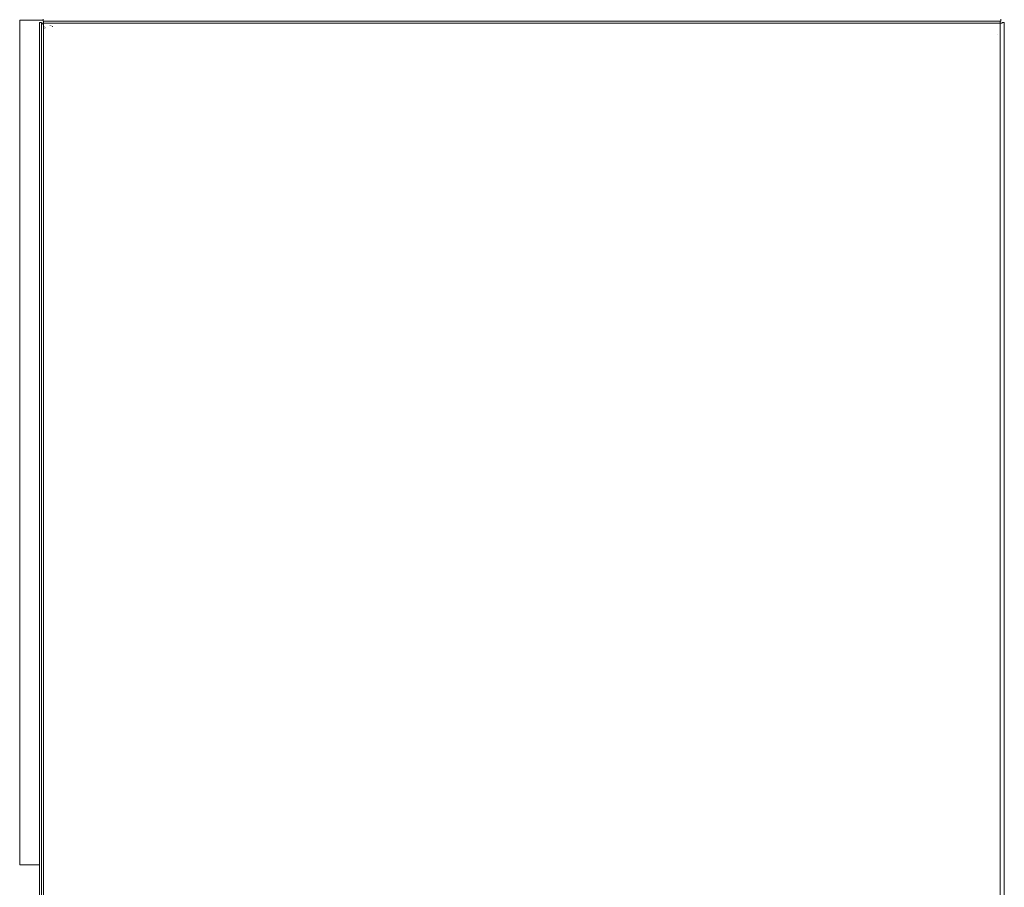
# Model space of a CAD drawing. Units: millimetres. Extents: x -7324 to 7697, y -744 to 4417.
# Drawn here: x -7224 to -6755, y 1936 to 2350 of the extents above; entities that cross this region are included whole.
import ezdxf

# ---------------------------------------------------------------- set-up
doc = ezdxf.new("R2010")
doc.units = ezdxf.units.MM
doc.header["$MEASUREMENT"] = 0
doc.layers.add('0_Pen_No__1', color=7, linetype='Continuous', lineweight=13)

msp = doc.modelspace()

# ---------------------------------------------------------------- linework, layer by layer
at = {"layer": '0_Pen_No__1', "linetype": 'Continuous'}
for p, q in [((-7224.2, 2349.89), (-7224.2, 1946.89)), ((-7224.2, 2349.89), (-7217.3, 2349.89)), ((-7216.82, 2349.89), (-7217.3, 2349.89)), ((-7216.6, 2349.89), (-7216.82, 2349.89)), ((-7216.39, 2349.89), (-7216.6, 2349.89)), ((-7216.34, 2349.89), (-7216.39, 2349.89)), ((-7216.34, 2349.89), (-7215.89, 2349.89)), ((-7215.83, 2349.89), (-7215.89, 2349.89)), ((-7215.75, 2349.89), (-7215.83, 2349.89)), ((-7215.71, 2349.89), (-7215.75, 2349.89)), ((-7215.6, 2349.89), (-7215.71, 2349.89)), ((-7215.6, 2349.89), (-7215.48, 2349.89)), ((-7215.48, 2349.89), (-7215.41, 2349.89)), ((-7215.16, 2349.89), (-7215.41, 2349.89)), ((-7215.11, 2349.89), (-7215.16, 2349.89)), ((-7215.11, 2349.89), (-7214.79, 2349.89)), ((-7214.79, 2349.89), (-7214.54, 2349.89)), ((-7214.7, 2348.77), (-7214.54, 2348.77)), ((-7214.7, 2348.77), (-7214.7, 1946.89)), ((-7214.47, 2349.89), (-7214.54, 2349.89)), ((-7214.54, 2348.77), (-7214.47, 2348.77)), ((-7214.47, 2349.89), (-7214.35, 2349.89)), ((-7214.35, 2348.77), (-7214.47, 2348.77)), ((-7214.35, 2349.89), (-7214.24, 2349.89)), ((-7214.24, 2348.77), (-7214.35, 2348.77)), ((-7214.24, 2349.89), (-7214.2, 2349.89)), ((-7214.2, 2348.77), (-7214.24, 2348.77)), ((-7214.2, 2349.89), (-7214.13, 2349.89)), ((-7214.13, 2348.77), (-7214.2, 2348.77)), ((-7214.13, 2349.89), (-7214.06, 2349.89)), ((-7214.06, 2348.77), (-7214.13, 2348.77)), ((-7214.03, 2349.89), (-7214.06, 2349.89)), ((-7214.03, 2348.77), (-7214.06, 2348.77)), ((-7214.03, 2349.89), (-7213.91, 2349.89)), ((-7213.91, 2348.77), (-7214.03, 2348.77)), ((-7213.91, 2349.89), (-7213.75, 2349.89)), ((-7213.75, 2348.77), (-7213.91, 2348.77)), ((-7213.75, 2349.89), (-7213.61, 2349.89)), ((-7213.75, 2348.77), (-7213.75, 2348.49)), ((-7213.7, 2348.49), (-7213.75, 2348.49)), ((-7213.75, 1946.89), (-7213.75, 2348.49)), ((-7213.66, 2348.49), (-7213.7, 2348.49)), ((-7213.61, 2348.49), (-7213.66, 2348.49)), ((-7213.56, 2349.89), (-7213.61, 2349.89)), ((-7213.61, 2348.49), (-7213.57, 2348.49)), ((-7213.57, 2348.49), (-7213.47, 2348.49)), ((-7213.56, 2349.89), (-7213.35, 2349.89)), ((-7213.47, 2348.49), (-7213.39, 2348.49)), ((-7213.39, 2348.49), (-7213.36, 2348.49)), ((-7213.36, 2348.49), (-7213.23, 2348.49)), ((-7213.35, 2349.89), (-7213.13, 2349.89)), ((-7213.23, 2348.49), (-7213.2, 2348.49)), ((-7213.2, 2348.49), (-7213.14, 2348.49)), ((-7213.2, 2348.49), (-7213.2, 2347.82)), ((-7213.2, 2347.82), (-7213.14, 2347.82)), ((-7213.1, 2348.49), (-7213.14, 2348.49)), ((-7213.14, 2347.82), (-7213.14, 2348.49)), ((-7213.13, 2349.89), (-7213.08, 2349.89)), ((-7212.95, 2348.49), (-7213.1, 2348.49)), ((-7213.08, 2349.89), (-7213.08, 2350.39)), ((-7213.08, 2349.89), (-7213.08, 2349.44)), ((-7212.89, 2349.44), (-7213.08, 2349.44)), ((-7212.89, 2348.49), (-7212.95, 2348.49)), ((-7212.8, 2349.44), (-7212.89, 2349.44)), ((-7212.89, 2348.49), (-7212.89, 2349.44)), ((-7212.8, 2348.49), (-7212.89, 2348.49)), ((-7212.8, 2349.44), (-7212.8, 2349.4)), ((-7212.65, 2349.44), (-7212.8, 2349.44)), ((-7212.8, 2349.4), (-7212.8, 2349.36)), ((-7212.8, 2349.36), (-7212.8, 2349.26)), ((-7212.8, 2349.26), (-7212.8, 2349.17)), ((-7212.8, 2349.17), (-7212.8, 2349.08)), ((-7212.8, 2349.08), (-7212.8, 2349.05)), ((-7212.8, 2349.05), (-7212.8, 2348.93)), ((-7212.8, 2348.93), (-7212.8, 2348.79)), ((-7212.8, 2348.79), (-7212.8, 2348.64)), ((-7212.8, 2348.64), (-7212.8, 2348.49)), ((-7212.8, 2348.49), (-7212.65, 2348.49)), ((-7212.8, 2346.98), (-7212.8, 2348.49)), ((-7210.29, 2349.44), (-7212.65, 2349.44)), ((-7212.65, 2348.49), (-7210.29, 2348.49)), ((-7210.2, 2349.44), (-7210.29, 2349.44)), ((-7210.29, 2348.49), (-7210.22, 2348.49)), ((-7210.22, 2348.49), (-7210.19, 2348.49)), ((-7210.12, 2349.44), (-7210.2, 2349.44)), ((-7210.19, 2348.49), (-7210.15, 2348.49)), ((-7210.15, 2348.49), (-7210.11, 2348.49)), ((-7210.09, 2349.44), (-7210.12, 2349.44)), ((-7210.11, 2348.49), (-7210.08, 2348.49)), ((-7209.96, 2349.44), (-7210.09, 2349.44)), ((-7210.08, 2348.49), (-7209.97, 2348.49)), ((-7209.97, 2348.49), (-7209.93, 2348.49)), ((-7209.92, 2349.44), (-7209.96, 2349.44)), ((-7209.93, 2348.49), (-7209.86, 2348.49)), ((-7209.81, 2349.44), (-7209.92, 2349.44)), ((-7209.86, 2348.49), (-7209.75, 2348.49)), ((-7209.81, 2349.44), (-7209.7, 2349.44)), ((-7209.75, 2348.49), (-7209.7, 2348.49)), ((-7209.7, 2349.44), (-7178.5, 2349.44)), ((-7209.7, 2348.49), (-7209.54, 2348.49)), ((-7209.7, 2347.33), (-7209.7, 2347.55)), ((-7209.54, 2348.49), (-7209.34, 2348.49)), ((-7205.28, 2348.49), (-7209.34, 2348.49)), ((-7205.28, 2348.49), (-7176.35, 2348.49)), ((-7178.4, 2349.44), (-7178.5, 2349.44)), ((-7171.95, 2349.44), (-7178.4, 2349.44)), ((-7176.35, 2348.49), (-7176.25, 2348.49)), ((-7176.25, 2348.49), (-7171, 2348.49)), ((-7171.9, 2349.44), (-7171.95, 2349.44)), ((-7171.86, 2349.44), (-7171.9, 2349.44)), ((-7171.79, 2349.44), (-7171.86, 2349.44)), ((-7171.75, 2349.44), (-7171.79, 2349.44)), ((-7171.6, 2349.44), (-7171.75, 2349.44)), ((-7171.56, 2349.44), (-7171.6, 2349.44)), ((-7171.34, 2349.44), (-7171.56, 2349.44)), ((-7171.3, 2349.44), (-7171.34, 2349.44)), ((-7171.25, 2349.44), (-7171.3, 2349.44)), ((-7171.22, 2349.44), (-7171.25, 2349.44)), ((-7171.13, 2349.44), (-7171.22, 2349.44)), ((-7171.01, 2349.44), (-7171.13, 2349.44)), ((-7170.98, 2349.44), (-7171.01, 2349.44)), ((-7171, 2348.49), (-7170.97, 2348.49)), ((-7170.77, 2349.44), (-7170.98, 2349.44)), ((-7170.97, 2348.49), (-7170.89, 2348.49)), ((-7170.89, 2348.49), (-7170.76, 2348.49)), ((-7170.73, 2349.44), (-7170.77, 2349.44)), ((-7170.76, 2348.49), (-7170.73, 2348.49)), ((-7170.65, 2349.44), (-7170.73, 2349.44)), ((-7170.73, 2348.49), (-7170.65, 2348.49)), ((-7170.6, 2349.44), (-7170.65, 2349.44)), ((-7170.65, 2348.49), (-7170.57, 2348.49)), ((-7170.52, 2349.44), (-7170.6, 2349.44)), ((-7170.57, 2348.49), (-7170.53, 2348.49)), ((-7170.53, 2348.49), (-7170.37, 2348.49)), ((-7170.37, 2349.44), (-7170.52, 2349.44)), ((-7170.22, 2349.44), (-7170.37, 2349.44)), ((-7170.37, 2348.49), (-7170.34, 2348.49)), ((-7170.34, 2348.49), (-7170.17, 2348.49)), ((-7170.18, 2349.44), (-7170.22, 2349.44)), ((-7169.93, 2349.44), (-7170.18, 2349.44)), ((-7170.17, 2348.49), (-7170.07, 2348.49)), ((-7170.07, 2348.49), (-7169.93, 2348.49)), ((-7169.89, 2349.44), (-7169.93, 2349.44)), ((-7169.93, 2348.49), (-7169.77, 2348.49)), ((-7169.72, 2349.44), (-7169.89, 2349.44)), ((-7169.77, 2348.49), (-7169.66, 2348.49)), ((-7169.66, 2349.44), (-7169.72, 2349.44)), ((-7169.52, 2349.44), (-7169.66, 2349.44)), ((-7169.66, 2348.49), (-7169.45, 2348.49)), ((-7169.37, 2349.44), (-7169.52, 2349.44)), ((-7169.45, 2348.49), (-7169.37, 2348.49)), ((-7169.24, 2349.44), (-7169.37, 2349.44)), ((-7169.37, 2348.49), (-7169.1, 2348.49)), ((-7169.14, 2349.44), (-7169.24, 2349.44)), ((-7169.06, 2349.44), (-7169.14, 2349.44)), ((-7169.1, 2348.49), (-7169.06, 2348.49)), ((-7168.75, 2349.44), (-7169.06, 2349.44)), ((-7169.06, 2348.49), (-7168.75, 2348.49)), ((-7168.44, 2349.44), (-7168.75, 2349.44)), ((-7168.75, 2348.49), (-7168.44, 2348.49)), ((-7168.36, 2349.44), (-7168.44, 2349.44)), ((-7168.44, 2348.49), (-7168.4, 2348.49)), ((-7168.4, 2348.49), (-7168.13, 2348.49)), ((-7168.26, 2349.44), (-7168.36, 2349.44)), ((-7168.13, 2349.44), (-7168.26, 2349.44)), ((-7167.98, 2349.44), (-7168.13, 2349.44)), ((-7168.13, 2348.49), (-7168.06, 2348.49)), ((-7168.06, 2348.49), (-7167.84, 2348.49)), ((-7167.84, 2349.44), (-7167.98, 2349.44)), ((-7167.78, 2349.44), (-7167.84, 2349.44)), ((-7167.84, 2348.49), (-7167.73, 2348.49)), ((-7167.62, 2349.44), (-7167.78, 2349.44)), ((-7167.73, 2348.49), (-7167.58, 2348.49)), ((-7167.58, 2349.44), (-7167.62, 2349.44)), ((-7167.43, 2349.44), (-7167.58, 2349.44)), ((-7167.58, 2348.49), (-7167.43, 2348.49)), ((-7167.38, 2349.44), (-7167.43, 2349.44)), ((-7167.43, 2348.49), (-7167.39, 2348.49)), ((-7167.39, 2348.49), (-7167.34, 2348.49)), ((-7167.32, 2349.44), (-7167.38, 2349.44)), ((-7167.34, 2348.49), (-7167.24, 2348.49)), ((-7167.28, 2349.44), (-7167.32, 2349.44)), ((-7167.25, 2349.44), (-7167.28, 2349.44)), ((-7167.21, 2349.44), (-7167.25, 2349.44)), ((-7167.24, 2348.49), (-7167.16, 2348.49)), ((-7167.13, 2349.44), (-7167.21, 2349.44)), ((-7167.16, 2348.49), (-7167.13, 2348.49)), ((-7167.1, 2349.44), (-7167.13, 2349.44)), ((-7167.13, 2348.49), (-7167.09, 2348.49)), ((-7166.98, 2349.44), (-7167.1, 2349.44)), ((-7167.09, 2348.49), (-7166.97, 2348.49)), ((-7166.9, 2349.44), (-7166.98, 2349.44)), ((-7166.97, 2348.49), (-7166.93, 2348.49)), ((-7166.93, 2348.49), (-7166.88, 2348.49)), ((-7166.87, 2349.44), (-7166.9, 2349.44)), ((-7166.88, 2348.49), (-7166.85, 2348.49)), ((-7166.81, 2349.44), (-7166.87, 2349.44)), ((-7166.85, 2348.49), (-7166.81, 2348.49)), ((-7166.78, 2349.44), (-7166.81, 2349.44)), ((-7166.81, 2348.49), (-7166.77, 2348.49)), ((-7166.73, 2349.44), (-7166.78, 2349.44)), ((-7166.77, 2348.49), (-7166.75, 2348.49)), ((-7166.75, 2348.49), (-7166.61, 2348.49)), ((-7166.52, 2349.44), (-7166.73, 2349.44)), ((-7166.61, 2348.49), (-7166.53, 2348.49)), ((-7166.53, 2348.49), (-7166.5, 2348.49)), ((-7166.49, 2349.44), (-7166.52, 2349.44)), ((-7166.5, 2348.49), (-7163.26, 2348.49)), ((-7166.37, 2349.44), (-7166.49, 2349.44)), ((-7166.28, 2349.44), (-7166.37, 2349.44)), ((-7166.25, 2349.44), (-7166.28, 2349.44)), ((-7166.2, 2349.44), (-7166.25, 2349.44)), ((-7166.16, 2349.44), (-7166.2, 2349.44)), ((-7165.94, 2349.44), (-7166.16, 2349.44)), ((-7165.9, 2349.44), (-7165.94, 2349.44)), ((-7165.76, 2349.44), (-7165.9, 2349.44)), ((-7165.71, 2349.44), (-7165.76, 2349.44)), ((-7165.64, 2349.44), (-7165.71, 2349.44)), ((-7165.6, 2349.44), (-7165.64, 2349.44)), ((-7165.55, 2349.44), (-7165.6, 2349.44)), ((-7149.37, 2349.44), (-7165.55, 2349.44)), ((-7163.26, 2348.49), (-7162.94, 2348.51)), ((-7162.94, 2348.51), (-7146.93, 2348.49)), ((-7146.25, 2349.44), (-7149.37, 2349.44)), ((-7146.93, 2348.49), (-7146.83, 2348.49)), ((-7146.83, 2348.49), (-7146.25, 2348.49)), ((-7146.25, 2349.44), (-7145.67, 2349.44)), ((-7146.25, 2348.49), (-7145.05, 2348.49)), ((-7145.67, 2349.44), (-7145.57, 2349.44)), ((-7145.57, 2349.44), (-7143.27, 2349.44)), ((-7145.05, 2348.49), (-7144.95, 2348.49)), ((-7144.95, 2348.49), (-7144.09, 2348.49)), ((-7144.09, 2348.49), (-7135.45, 2348.49)), ((-7143.27, 2349.44), (-7140.7, 2349.44)), ((-7135.45, 2349.44), (-7140.7, 2349.44)), ((-7135.37, 2349.44), (-7135.45, 2349.44)), ((-7135.45, 2348.49), (-7135.37, 2348.49)), ((-7135.3, 2349.44), (-7135.37, 2349.44)), ((-7135.37, 2348.49), (-7135.3, 2348.49)), ((-7135.26, 2349.44), (-7135.3, 2349.44)), ((-7135.3, 2348.49), (-7135.26, 2348.49)), ((-7135.22, 2349.44), (-7135.26, 2349.44)), ((-7135.26, 2348.49), (-7135.22, 2348.49)), ((-7135.13, 2349.44), (-7135.22, 2349.44)), ((-7135.22, 2348.49), (-7135.13, 2348.49)), ((-7135, 2349.44), (-7135.13, 2349.44)), ((-7135.13, 2348.49), (-7135, 2348.49)), ((-7134.94, 2349.44), (-7135, 2349.44)), ((-7135, 2348.49), (-7134.94, 2348.49)), ((-7134.83, 2349.44), (-7134.94, 2349.44)), ((-7134.94, 2348.49), (-7134.83, 2348.49)), ((-7134.73, 2349.44), (-7134.83, 2349.44)), ((-7134.83, 2348.49), (-7134.73, 2348.49)), ((-7134.64, 2349.44), (-7134.73, 2349.44)), ((-7134.73, 2348.49), (-7134.64, 2348.49)), ((-7134.5, 2349.44), (-7134.64, 2349.44)), ((-7134.64, 2348.49), (-7134.5, 2348.49)), ((-7134.43, 2349.44), (-7134.5, 2349.44)), ((-7134.5, 2348.49), (-7134.43, 2348.49)), ((-7134.24, 2349.44), (-7134.43, 2349.44)), ((-7134.43, 2348.49), (-7134.24, 2348.49)), ((-7134.2, 2349.44), (-7134.24, 2349.44)), ((-7134.24, 2348.49), (-7134.2, 2348.49)), ((-7133.95, 2349.44), (-7134.2, 2349.44)), ((-7134.2, 2348.49), (-7133.95, 2348.49)), ((-7133.7, 2349.44), (-7133.95, 2349.44)), ((-7133.95, 2348.49), (-7133.7, 2348.49)), ((-7133.45, 2349.44), (-7133.7, 2349.44)), ((-7133.7, 2348.49), (-7133.45, 2348.49)), ((-7133.21, 2349.44), (-7133.45, 2349.44)), ((-7133.45, 2348.49), (-7133.21, 2348.49)), ((-7133.16, 2349.44), (-7133.21, 2349.44)), ((-7133.21, 2348.49), (-7133.16, 2348.49)), ((-7132.97, 2349.44), (-7133.16, 2349.44)), ((-7133.16, 2348.49), (-7132.97, 2348.49)), ((-7132.91, 2349.44), (-7132.97, 2349.44)), ((-7132.97, 2348.49), (-7132.91, 2348.49)), ((-7132.76, 2349.44), (-7132.91, 2349.44)), ((-7132.91, 2348.49), (-7132.76, 2348.49)), ((-7132.67, 2349.44), (-7132.76, 2349.44)), ((-7132.76, 2348.49), (-7132.67, 2348.49)), ((-7132.57, 2349.44), (-7132.67, 2349.44)), ((-7132.67, 2348.49), (-7132.57, 2348.49)), ((-7132.46, 2349.44), (-7132.57, 2349.44)), ((-7132.57, 2348.49), (-7132.46, 2348.49)), ((-7132.41, 2349.44), (-7132.46, 2349.44)), ((-7132.46, 2348.49), (-7132.41, 2348.49)), ((-7132.28, 2349.44), (-7132.41, 2349.44)), ((-7132.41, 2348.49), (-7132.28, 2348.49)), ((-7132.18, 2349.44), (-7132.28, 2349.44)), ((-7132.28, 2348.49), (-7132.18, 2348.49)), ((-7132.12, 2349.44), (-7132.18, 2349.44)), ((-7132.18, 2348.49), (-7132.12, 2348.49)), ((-7132.04, 2349.44), (-7132.12, 2349.44)), ((-7132.12, 2348.49), (-7132.04, 2348.49)), ((-7131.97, 2349.44), (-7132.04, 2349.44)), ((-7132.04, 2348.49), (-7131.97, 2348.49)), ((-7129.2, 2349.44), (-7131.97, 2349.44)), ((-7131.97, 2348.49), (-7126.7, 2348.49)), ((-7126.7, 2349.44), (-7129.2, 2349.44)), ((-7126.7, 2349.44), (-7122.15, 2349.44)), ((-7126.7, 2348.49), (-7122.15, 2348.49)), ((-7122.15, 2349.44), (-7122.11, 2349.44)), ((-7122.15, 2348.49), (-7122.11, 2348.49)), ((-7122.11, 2349.44), (-7121.98, 2349.44)), ((-7122.11, 2348.49), (-7121.98, 2348.49)), ((-7121.98, 2349.44), (-7121.77, 2349.44)), ((-7121.98, 2348.49), (-7121.77, 2348.49)), ((-7121.77, 2349.44), (-7121.48, 2349.44)), ((-7121.77, 2348.49), (-7121.48, 2348.49)), ((-7121.48, 2349.44), (-7121.13, 2349.44)), ((-7121.48, 2348.49), (-7121.13, 2348.49)), ((-7121.13, 2349.44), (-7120.71, 2349.44)), ((-7121.13, 2348.49), (-7120.71, 2348.49)), ((-7120.71, 2349.44), (-7120.24, 2349.44)), ((-7120.71, 2348.49), (-7120.24, 2348.49)), ((-7120.24, 2349.44), (-7119.73, 2349.44)), ((-7120.24, 2348.49), (-7119.73, 2348.49)), ((-7119.73, 2349.44), (-7119.2, 2349.44)), ((-7119.73, 2348.49), (-7119.2, 2348.49)), ((-7119.2, 2349.44), (-7118.65, 2349.44)), ((-7119.2, 2348.49), (-7118.65, 2348.49)), ((-7118.65, 2349.44), (-7118.1, 2349.44)), ((-7118.65, 2348.49), (-7118.1, 2348.49)), ((-7118.1, 2349.44), (-7117.57, 2349.44)), ((-7118.1, 2348.49), (-7117.57, 2348.49)), ((-7117.57, 2349.44), (-7117.06, 2349.44)), ((-7117.57, 2348.49), (-7117.06, 2348.49)), ((-7117.06, 2349.44), (-7116.59, 2349.44)), ((-7117.06, 2348.49), (-7116.59, 2348.49)), ((-7116.59, 2349.44), (-7116.18, 2349.44)), ((-7116.59, 2348.49), (-7116.18, 2348.49)), ((-7116.18, 2349.44), (-7115.82, 2349.44)), ((-7116.18, 2348.49), (-7115.82, 2348.49)), ((-7115.82, 2349.44), (-7115.53, 2349.44)), ((-7115.82, 2348.49), (-7115.53, 2348.49)), ((-7115.53, 2349.44), (-7115.32, 2349.44)), ((-7115.53, 2348.49), (-7115.32, 2348.49)), ((-7115.32, 2349.44), (-7115.19, 2349.44)), ((-7115.32, 2348.49), (-7115.19, 2348.49)), ((-7115.19, 2349.44), (-7115.15, 2349.44)), ((-7115.19, 2348.49), (-7115.15, 2348.49)), ((-7115.15, 2349.44), (-7098.65, 2349.44)), ((-7115.15, 2348.49), (-7111.15, 2348.49)), ((-7111.15, 2348.49), (-7110.87, 2348.49)), ((-7110.87, 2348.49), (-7110.05, 2348.49)), ((-7110.05, 2348.49), (-7108.7, 2348.49)), ((-7108.7, 2348.49), (-7106.85, 2348.49)), ((-7106.85, 2348.49), (-7104.56, 2348.49)), ((-7104.56, 2348.49), (-7101.88, 2348.49)), ((-7101.88, 2348.49), (-7098.87, 2348.49)), ((-7098.87, 2348.49), (-7098.65, 2348.49)), ((-7096.65, 2349.44), (-7098.65, 2349.44)), ((-7098.65, 2348.49), (-7096.65, 2348.49)), ((-7096.65, 2349.44), (-6840.65, 2349.44)), ((-7096.65, 2348.49), (-6840.65, 2348.49)), ((-6840.2, 2349.44), (-6840.65, 2349.44)), ((-6840.65, 2348.49), (-6838.65, 2348.49)), ((-6838.65, 2349.44), (-6840.2, 2349.44)), ((-6838.65, 2349.44), (-6827.25, 2349.44)), ((-6838.65, 2348.49), (-6838.44, 2348.49)), ((-6838.44, 2348.49), (-6835.43, 2348.49)), ((-6835.43, 2348.49), (-6832.74, 2348.49)), ((-6832.74, 2348.49), (-6830.45, 2348.49)), ((-6830.45, 2348.49), (-6828.6, 2348.49)), ((-6828.6, 2348.49), (-6827.25, 2348.49)), ((-6826.7, 2349.44), (-6827.25, 2349.44)), ((-6827.25, 2348.49), (-6826.7, 2348.49)), ((-6824.7, 2349.44), (-6826.7, 2349.44)), ((-6826.7, 2348.49), (-6824.7, 2348.49)), ((-6824.7, 2349.44), (-6823.15, 2349.44)), ((-6824.7, 2348.49), (-6823.15, 2348.49)), ((-6822.15, 2349.44), (-6823.15, 2349.44)), ((-6823.15, 2348.49), (-6822.15, 2348.49)), ((-6822.11, 2349.44), (-6822.15, 2349.44)), ((-6822.15, 2348.49), (-6822.11, 2348.49)), ((-6821.98, 2349.44), (-6822.11, 2349.44)), ((-6822.11, 2348.49), (-6821.98, 2348.49)), ((-6821.77, 2349.44), (-6821.98, 2349.44)), ((-6821.98, 2348.49), (-6821.77, 2348.49)), ((-6821.48, 2349.44), (-6821.77, 2349.44)), ((-6821.77, 2348.49), (-6821.48, 2348.49)), ((-6821.13, 2349.44), (-6821.48, 2349.44)), ((-6821.48, 2348.49), (-6821.13, 2348.49)), ((-6820.71, 2349.44), (-6821.13, 2349.44)), ((-6821.13, 2348.49), (-6820.71, 2348.49)), ((-6820.24, 2349.44), (-6820.71, 2349.44)), ((-6820.71, 2348.49), (-6820.24, 2348.49)), ((-6819.73, 2349.44), (-6820.24, 2349.44)), ((-6820.24, 2348.49), (-6819.73, 2348.49)), ((-6819.2, 2349.44), (-6819.73, 2349.44)), ((-6819.73, 2348.49), (-6819.2, 2348.49)), ((-6818.65, 2349.44), (-6819.2, 2349.44)), ((-6819.2, 2348.49), (-6818.65, 2348.49)), ((-6818.1, 2349.44), (-6818.65, 2349.44)), ((-6818.65, 2348.49), (-6818.1, 2348.49)), ((-6817.57, 2349.44), (-6818.1, 2349.44)), ((-6818.1, 2348.49), (-6817.57, 2348.49)), ((-6817.06, 2349.44), (-6817.57, 2349.44)), ((-6817.57, 2348.49), (-6817.06, 2348.49)), ((-6816.59, 2349.44), (-6817.06, 2349.44)), ((-6817.06, 2348.49), (-6816.59, 2348.49)), ((-6816.18, 2349.44), (-6816.59, 2349.44)), ((-6816.59, 2348.49), (-6816.18, 2348.49)), ((-6815.82, 2349.44), (-6816.18, 2349.44)), ((-6816.18, 2348.49), (-6815.82, 2348.49)), ((-6815.53, 2349.44), (-6815.82, 2349.44)), ((-6815.82, 2348.49), (-6815.53, 2348.49)), ((-6815.32, 2349.44), (-6815.53, 2349.44)), ((-6815.53, 2348.49), (-6815.32, 2348.49)), ((-6815.19, 2349.44), (-6815.32, 2349.44)), ((-6815.32, 2348.49), (-6815.19, 2348.49)), ((-6815.15, 2349.44), (-6815.19, 2349.44)), ((-6815.19, 2348.49), (-6815.15, 2348.49)), ((-6809.21, 2349.44), (-6815.15, 2349.44)), ((-6815.15, 2348.49), (-6809.61, 2348.49)), ((-6809.61, 2348.49), (-6807.98, 2348.5)), ((-6804.87, 2349.44), (-6809.21, 2349.44)), ((-6807.98, 2348.5), (-6806.89, 2348.49)), ((-6806.89, 2348.49), (-6806.75, 2348.49)), ((-6806.75, 2348.49), (-6806.71, 2348.49)), ((-6806.71, 2348.49), (-6806.65, 2348.49)), ((-6806.65, 2348.49), (-6806.36, 2348.49)), ((-6806.36, 2348.49), (-6806.29, 2348.49)), ((-6806.29, 2348.49), (-6806.2, 2348.49)), ((-6806.2, 2348.49), (-6806.08, 2348.49)), ((-6806.08, 2348.49), (-6805.63, 2348.49)), ((-6805.63, 2348.49), (-6805.55, 2348.49)), ((-6805.55, 2348.49), (-6805.52, 2348.49)), ((-6805.52, 2348.49), (-6805.45, 2348.49)), ((-6805.45, 2348.49), (-6805.38, 2348.49)), ((-6805.38, 2348.49), (-6804.71, 2348.49)), ((-6804.93, 2349.4), (-6804.87, 2349.44)), ((-6804.83, 2349.4), (-6804.93, 2349.4)), ((-6804.78, 2349.44), (-6804.87, 2349.44)), ((-6804.83, 2349.4), (-6804.78, 2349.44)), ((-6804.56, 2349.4), (-6804.83, 2349.4)), ((-6804.52, 2349.44), (-6804.78, 2349.44)), ((-6804.71, 2348.49), (-6804.64, 2348.49)), ((-6804.64, 2348.49), (-6804.61, 2348.49)), ((-6804.61, 2348.49), (-6804.49, 2348.49)), ((-6804.56, 2349.4), (-6804.52, 2349.44)), ((-6804.13, 2349.4), (-6804.56, 2349.4)), ((-6804.45, 2349.44), (-6804.52, 2349.44)), ((-6804.49, 2348.49), (-6803.63, 2348.49)), ((-6804.42, 2349.44), (-6804.45, 2349.44)), ((-6804.34, 2349.44), (-6804.42, 2349.44)), ((-6804.21, 2349.44), (-6804.34, 2349.44)), ((-6804.09, 2349.44), (-6804.21, 2349.44)), ((-6804.13, 2349.4), (-6804.09, 2349.44)), ((-6803.56, 2349.4), (-6804.13, 2349.4)), ((-6804.02, 2349.44), (-6804.09, 2349.44)), ((-6803.79, 2349.44), (-6804.02, 2349.44)), ((-6803.54, 2349.44), (-6803.79, 2349.44)), ((-6803.63, 2348.49), (-6803.51, 2348.49)), ((-6803.54, 2349.44), (-6803.56, 2349.4)), ((-6802.91, 2349.4), (-6803.56, 2349.4)), ((-6803.22, 2349.44), (-6803.54, 2349.44)), ((-6803.51, 2348.49), (-6803.47, 2348.49)), ((-6803.47, 2348.49), (-6803.39, 2348.49)), ((-6803.39, 2348.49), (-6803.34, 2348.49)), ((-6803.34, 2348.49), (-6803.3, 2348.49)), ((-6803.3, 2348.49), (-6803.19, 2348.49)), ((-6802.89, 2349.44), (-6803.22, 2349.44)), ((-6803.19, 2348.49), (-6803.13, 2348.49)), ((-6803.13, 2348.49), (-6803.05, 2348.49)), ((-6803.05, 2348.49), (-6802.88, 2348.49)), ((-6802.89, 2349.44), (-6802.91, 2349.4)), ((-6802.2, 2349.4), (-6802.91, 2349.4)), ((-6802.55, 2349.44), (-6802.89, 2349.44)), ((-6802.88, 2348.49), (-6802.66, 2348.49)), ((-6802.66, 2348.49), (-6802.46, 2348.49)), ((-6802.2, 2349.44), (-6802.55, 2349.44)), ((-6802.46, 2348.49), (-6802.43, 2348.49)), ((-6802.43, 2348.49), (-6802.33, 2348.49)), ((-6802.33, 2348.49), (-6802.2, 2348.49)), ((-6801.85, 2349.44), (-6802.2, 2349.44)), ((-6802.2, 2349.44), (-6802.2, 2349.4)), ((-6801.5, 2349.4), (-6802.2, 2349.4)), ((-6802.2, 2348.49), (-6802.03, 2348.49)), ((-6802.03, 2348.49), (-6801.97, 2348.49)), ((-6801.97, 2348.49), (-6801.74, 2348.49)), ((-6801.51, 2349.44), (-6801.85, 2349.44)), ((-6801.74, 2348.49), (-6801.53, 2348.49)), ((-6801.53, 2348.49), (-6801.35, 2348.49)), ((-6801.18, 2349.44), (-6801.51, 2349.44)), ((-6801.51, 2349.44), (-6801.5, 2349.4)), ((-6800.84, 2349.4), (-6801.5, 2349.4)), ((-6801.35, 2348.49), (-6801.28, 2348.49)), ((-6801.28, 2348.49), (-6801.21, 2348.49)), ((-6801.21, 2348.49), (-6801.1, 2348.49)), ((-6800.86, 2349.44), (-6801.18, 2349.44)), ((-6801.1, 2348.49), (-6801.06, 2348.49)), ((-6801.06, 2348.49), (-6800.93, 2348.49)), ((-6800.93, 2348.49), (-6799.91, 2348.49)), ((-6800.61, 2349.44), (-6800.86, 2349.44)), ((-6800.86, 2349.44), (-6800.84, 2349.4)), ((-6800.27, 2349.4), (-6800.84, 2349.4)), ((-6800.38, 2349.44), (-6800.61, 2349.44)), ((-6800.31, 2349.44), (-6800.38, 2349.44)), ((-6800.2, 2349.44), (-6800.31, 2349.44)), ((-6800.27, 2349.4), (-6800.31, 2349.44)), ((-6799.84, 2349.4), (-6800.27, 2349.4)), ((-6800.06, 2349.44), (-6800.2, 2349.44)), ((-6799.98, 2349.44), (-6800.06, 2349.44)), ((-6799.95, 2349.44), (-6799.98, 2349.44)), ((-6799.89, 2349.44), (-6799.95, 2349.44)), ((-6799.91, 2348.49), (-6799.76, 2348.49)), ((-6799.84, 2349.4), (-6799.89, 2349.44)), ((-6799.62, 2349.44), (-6799.89, 2349.44)), ((-6799.57, 2349.4), (-6799.84, 2349.4)), ((-6799.76, 2348.49), (-6799.63, 2348.49)), ((-6799.63, 2348.49), (-6799.02, 2348.49)), ((-6799.57, 2349.4), (-6799.62, 2349.44)), ((-6799.53, 2349.44), (-6799.62, 2349.44)), ((-6799.48, 2349.4), (-6799.57, 2349.4)), ((-6799.48, 2349.4), (-6799.53, 2349.44)), ((-6794.7, 2349.44), (-6799.53, 2349.44)), ((-6799.02, 2348.49), (-6798.89, 2348.49)), ((-6798.89, 2348.49), (-6798.77, 2348.49)), ((-6798.77, 2348.49), (-6798.32, 2348.49)), ((-6798.32, 2348.49), (-6798.2, 2348.49)), ((-6798.2, 2348.49), (-6798.11, 2348.49)), ((-6798.11, 2348.49), (-6798.05, 2348.49)), ((-6798.05, 2348.49), (-6797.76, 2348.49)), ((-6797.76, 2348.49), (-6797.69, 2348.49)), ((-6797.69, 2348.49), (-6797.65, 2348.49)), ((-6797.65, 2348.49), (-6797.51, 2348.49)), ((-6797.51, 2348.49), (-6762.95, 2348.49)), ((-6762.89, 2349.44), (-6794.7, 2349.44)), ((-6762.95, 2348.49), (-6760.07, 2348.49)), ((-6759.7, 2349.44), (-6762.89, 2349.44)), ((-6760.07, 2348.49), (-6760.03, 2348.49)), ((-6760.03, 2348.49), (-6759.86, 2348.49)), ((-6759.86, 2348.49), (-6759.75, 2348.49)), ((-6759.75, 2348.49), (-6759.7, 2348.49)), ((-6759.6, 2349.44), (-6759.7, 2349.44)), ((-6759.7, 2348.49), (-6759.65, 2348.49)), ((-6759.65, 2348.49), (-6759.62, 2348.49)), ((-6759.62, 2348.49), (-6759.54, 2348.49)), ((-6759.53, 2349.44), (-6759.6, 2349.44)), ((-6759.54, 2348.49), (-6759.48, 2348.49)), ((-6759.48, 2349.44), (-6759.53, 2349.44)), ((-6759.44, 2349.44), (-6759.48, 2349.44)), ((-6759.48, 2348.49), (-6759.45, 2348.49)), ((-6759.45, 2348.49), (-6759.36, 2348.49)), ((-6759.32, 2349.44), (-6759.44, 2349.44)), ((-6759.36, 2348.49), (-6759.32, 2348.49)), ((-6759.29, 2349.44), (-6759.32, 2349.44)), ((-6759.32, 2348.49), (-6759.29, 2348.49)), ((-6759.2, 2349.44), (-6759.29, 2349.44)), ((-6759.29, 2348.49), (-6759.24, 2348.49)), ((-6759.24, 2348.49), (-6759.21, 2348.49)), ((-6759.21, 2348.49), (-6759.16, 2348.49)), ((-6759.16, 2349.44), (-6759.2, 2349.44)), ((-6759.12, 2349.44), (-6759.16, 2349.44)), ((-6759.16, 2348.49), (-6759.12, 2348.49)), ((-6757.06, 2349.43), (-6759.12, 2349.44)), ((-6756.75, 2348.49), (-6759.12, 2348.49)), ((-6757.06, 2349.43), (-6757.02, 2349.43)), ((-6756.75, 2349.44), (-6757.02, 2349.43)), ((-6756.75, 2349.44), (-6756.6, 2349.44)), ((-6756.75, 2348.49), (-6756.6, 2348.49)), ((-6756.64, 2347.82), (-6756.61, 2347.82)), ((-6756.6, 2348.49), (-6756.61, 2347.82)), ((-6756.61, 2347.82), (-6756.6, 2346.98)), ((-6756.6, 2349.44), (-6756.6, 2349.4)), ((-6756.51, 2349.44), (-6756.6, 2349.44)), ((-6756.6, 2349.4), (-6756.6, 2349.36)), ((-6756.6, 2349.36), (-6756.6, 2349.26)), ((-6756.6, 2349.26), (-6756.6, 2349.17)), ((-6756.6, 2349.17), (-6756.6, 2349.08)), ((-6756.6, 2349.08), (-6756.6, 2349.05)), ((-6756.6, 2349.05), (-6756.6, 2348.93)), ((-6756.6, 2348.93), (-6756.6, 2348.79)), ((-6756.6, 2348.79), (-6756.6, 2348.64)), ((-6756.6, 2348.64), (-6756.6, 2348.49)), ((-6756.6, 2348.49), (-6756.51, 2348.49)), ((-6756.32, 2349.44), (-6756.51, 2349.44)), ((-6756.51, 2348.49), (-6756.45, 2348.49)), ((-6756.45, 2348.49), (-6756.3, 2348.49)), ((-6756.32, 2350.39), (-6756.32, 2349.89)), ((-6756.32, 2349.89), (-6756.32, 2349.44)), ((-6756.3, 2348.49), (-6756.27, 2348.49)), ((-6756.17, 2348.49), (-6756.27, 2348.49)), ((-6756.04, 2348.49), (-6756.17, 2348.49)), ((-6755.93, 2348.49), (-6756.04, 2348.49)), ((-6755.83, 2348.49), (-6755.93, 2348.49)), ((-6755.79, 2348.49), (-6755.83, 2348.49)), ((-6755.79, 2348.49), (-6755.74, 2348.49)), ((-6755.74, 2348.49), (-6755.7, 2348.49)), ((-6755.7, 2348.49), (-6755.65, 2348.49)), ((-6755.65, 2348.49), (-6755.65, 2348.77)), ((-6755.65, 2348.77), (-6755.5, 2348.77)), ((-6755.5, 2348.77), (-6755.37, 2348.77)), ((-6755.37, 2348.77), (-6755.34, 2348.77)), ((-6755.28, 2348.77), (-6755.34, 2348.77)), ((-6755.2, 2348.77), (-6755.28, 2348.77)), ((-6755.16, 2348.77), (-6755.2, 2348.77)), ((-6755.05, 2348.77), (-6755.16, 2348.77)), ((-6754.86, 2348.77), (-6755.05, 2348.77)), ((-6754.86, 2348.77), (-6754.7, 2348.77)), ((-6754.7, 2348.77), (-6754.7, 1946.89)), ((-7212.8, 2346.93), (-7212.8, 2346.98)), ((-7212.8, 2346.9), (-7212.8, 2346.93)), ((-7212.8, 2346.84), (-7212.8, 2346.9)), ((-7212.8, 2346.78), (-7212.8, 2346.84)), ((-7212.8, 2346.66), (-7212.8, 2346.78)), ((-7212.8, 2346.59), (-7212.8, 2346.66)), ((-7212.8, 2346.53), (-7212.8, 2346.59)), ((-7212.8, 2346.39), (-7212.8, 2346.53)), ((-7212.8, 2131.47), (-7212.8, 2346.39)), ((-7212.74, 2346.81), (-7212.77, 2346.82)), ((-7212.74, 2346.58), (-7212.76, 2346.58)), ((-7212.73, 2346.39), (-7212.76, 2346.39)), ((-7212.38, 2346.98), (-7212.3, 2346.98)), ((-7212.37, 2346.93), (-7212.31, 2346.93)), ((-7212.22, 2346.39), (-7212.19, 2346.39)), ((-7212.19, 2346.29), (-7212.06, 2346.25)), ((-7212.17, 2346.21), (-7212.06, 2346.16)), ((-7209.19, 2347.33), (-7209.18, 2347.39)), ((-7209.1, 2347.33), (-7209.11, 2347.37)), ((-7209.05, 2347.02), (-7209.01, 2347.02)), ((-7208.75, 2346.9), (-7208.74, 2346.93)), ((-7208.68, 2346.87), (-7208.7, 2346.91)), ((-7208.63, 2346.86), (-7208.65, 2346.88)), ((-7208.54, 2346.82), (-7208.57, 2346.86)), ((-7208.49, 2346.8), (-7208.51, 2346.84)), ((-6758.08, 2343.12), (-6758.08, 2343.15)), ((-6756.6, 2346.98), (-6756.6, 2346.9)), ((-6756.6, 2346.9), (-6756.6, 2346.87)), ((-6756.6, 2346.87), (-6756.6, 2346.84)), ((-6756.6, 2346.84), (-6756.6, 2346.78)), ((-6756.6, 2346.78), (-6756.6, 2346.66)), ((-6756.6, 2346.66), (-6756.6, 2346.61)), ((-6756.6, 2346.61), (-6756.6, 2346.53)), ((-6756.6, 2346.53), (-6756.6, 2346.39)), ((-6756.6, 2346.39), (-6756.6, 2325.52)), ((-6756.6, 2325.52), (-6756.6, 2325.44)), ((-6756.6, 2325.44), (-6756.6, 2325.33)), ((-6756.6, 2325.33), (-6756.6, 2325.19)), ((-6756.6, 2325.19), (-6756.6, 2325.01)), ((-6756.6, 2325.01), (-6756.6, 2324.8)), ((-6756.6, 2324.8), (-6756.6, 2324.57)), ((-6756.6, 2324.57), (-6756.6, 2324.31)), ((-6756.6, 2324.31), (-6756.6, 2324.05)), ((-6756.6, 2324.05), (-6756.6, 2323.77)), ((-6756.6, 2323.77), (-6756.6, 2323.5)), ((-6756.6, 2323.5), (-6756.6, 2323.23)), ((-6756.6, 2323.23), (-6756.6, 2322.98)), ((-6756.6, 2322.98), (-6756.6, 2322.74)), ((-6756.6, 2322.74), (-6756.6, 2322.53)), ((-6756.6, 2322.53), (-6756.6, 2322.36)), ((-6756.6, 2322.36), (-6756.6, 2322.21)), ((-6756.6, 2322.21), (-6756.6, 2322.11)), ((-6756.6, 2322.11), (-6756.6, 2322.04)), ((-6756.6, 2322.04), (-6756.6, 2181.55)), ((-6756.6, 2181.55), (-6756.6, 2181.47)), ((-6756.6, 2181.47), (-6756.6, 2181.36)), ((-6756.6, 2181.36), (-6756.6, 2181.22)), ((-6756.6, 2181.22), (-6756.6, 2181.04)), ((-6756.6, 2181.04), (-6756.6, 2180.83)), ((-6756.6, 2180.83), (-6756.6, 2180.6)), ((-6756.6, 2180.6), (-6756.6, 2180.34)), ((-6756.6, 2180.34), (-6756.6, 2180.08)), ((-6756.6, 2180.08), (-6756.6, 2179.8)), ((-6756.6, 2179.8), (-6756.6, 2179.53)), ((-6756.6, 2179.53), (-6756.6, 2179.26)), ((-6756.6, 2179.26), (-6756.6, 2179.01)), ((-6756.6, 2179.01), (-6756.6, 2178.77)), ((-6756.6, 2178.77), (-6756.6, 2178.57)), ((-6756.6, 2178.57), (-6756.6, 2178.39)), ((-6756.6, 2178.39), (-6756.6, 2178.24)), ((-6756.6, 2178.24), (-6756.6, 2178.14)), ((-6756.6, 2178.14), (-6756.6, 2178.07)), ((-6756.6, 2178.07), (-6756.6, 2151.94)), ((-6756.6, 2151.94), (-6756.6, 2037.58)), ((-7212.8, 1894.3), (-7212.8, 2131.47)), ((-6756.6, 2037.58), (-6756.6, 2037.5)), ((-6756.6, 2037.5), (-6756.6, 2037.39)), ((-6756.6, 2037.39), (-6756.6, 2037.25)), ((-6756.6, 2037.25), (-6756.6, 2037.07)), ((-6756.6, 2037.07), (-6756.6, 2036.86)), ((-6756.6, 2036.86), (-6756.6, 2036.63)), ((-6756.6, 2036.63), (-6756.6, 2036.37)), ((-6756.6, 2036.37), (-6756.6, 2036.11)), ((-6756.6, 2036.11), (-6756.6, 2035.83)), ((-6756.6, 2035.83), (-6756.6, 2035.56)), ((-6756.6, 2035.56), (-6756.6, 2035.29)), ((-6756.6, 2035.29), (-6756.6, 2035.04)), ((-6756.6, 2035.04), (-6756.6, 2034.8)), ((-6756.6, 2034.8), (-6756.6, 2034.6)), ((-6756.6, 2034.6), (-6756.6, 2034.42)), ((-6756.6, 2034.42), (-6756.6, 2034.27)), ((-6756.6, 2034.27), (-6756.6, 2034.17)), ((-6756.6, 2034.17), (-6756.6, 2034.1)), ((-6756.6, 2034.1), (-6756.6, 1946.89)), ((-7217.3, 1946.89), (-7224.2, 1946.89)), ((-7216.82, 1946.89), (-7217.3, 1946.89)), ((-7216.82, 1946.89), (-7216.6, 1946.89)), ((-7216.6, 1946.89), (-7216.39, 1946.89)), ((-7216.39, 1946.89), (-7216.34, 1946.89)), ((-7216.34, 1946.89), (-7215.89, 1946.89)), ((-7215.89, 1946.89), (-7215.83, 1946.89)), ((-7215.83, 1946.89), (-7215.75, 1946.89)), ((-7215.75, 1946.89), (-7215.71, 1946.89)), ((-7215.71, 1946.89), (-7215.6, 1946.89)), ((-7215.6, 1946.89), (-7215.48, 1946.89)), ((-7215.41, 1946.89), (-7215.48, 1946.89)), ((-7215.41, 1946.89), (-7215.16, 1946.89)), ((-7215.16, 1946.89), (-7215.11, 1946.89)), ((-7214.79, 1946.89), (-7215.11, 1946.89)), ((-7214.7, 1946.89), (-7214.79, 1946.89)), ((-7214.7, 1915.39), (-7214.7, 1946.89)), ((-7213.75, 1915.39), (-7213.75, 1946.89)), ((-6756.6, 1946.89), (-6756.6, 1914.78)), ((-6754.7, 1946.89), (-6754.7, 1722.57))]:
    msp.add_line(p, q, dxfattribs=at)

doc.saveas('drawing.dxf')
